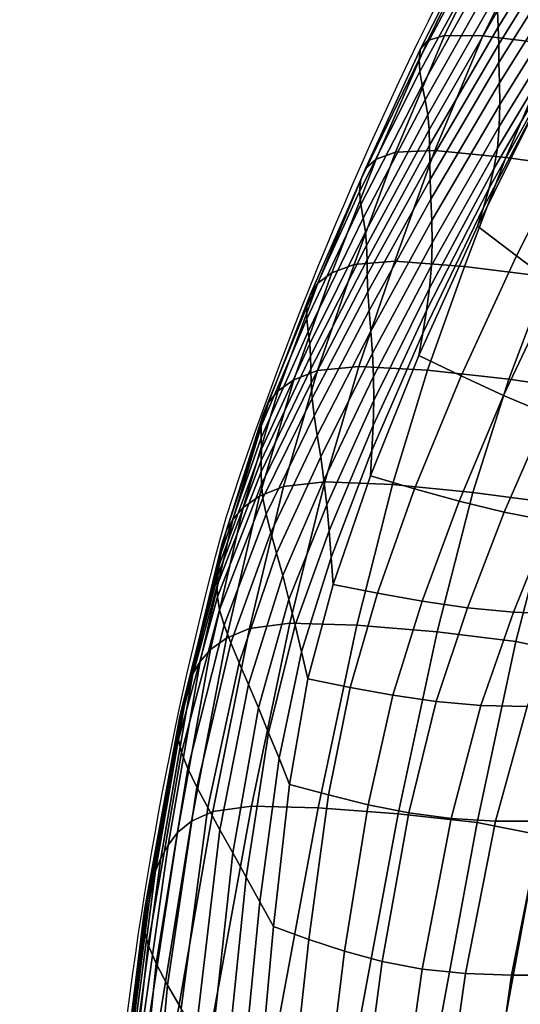
# Model space of a CAD drawing. Units: inches. Extents: x -1 to 605, y -615 to 1.
# Drawn here: x 0 to 46, y -229 to -137 of the extents above; entities that cross this region are included whole.
import ezdxf

# ---------------------------------------------------------------- set-up
doc = ezdxf.new("R2010")
doc.units = ezdxf.units.IN
doc.header["$MEASUREMENT"] = 0
doc.layers.add('FABRIC', color=7, linetype='Continuous')
doc.layers.add('GROUND', color=7, linetype='Continuous')

# ---------------------------------------------------------------- blocks, each defined once
blk = doc.blocks.new('FABRIC_UFBP16')
for points in [[(44.049, -138.067, 667.889), (43.974, -136.572, 678.798), (50.842, -125.366, 678.641), (50.964, -126.871, 667.404)], [(44.049, -138.067, 667.889), (50.964, -126.871, 667.404), (51.043, -128.451, 655.242), (44.084, -139.644, 656.04)], [(37.513, -139.321, 738.912), (43.03, -128.062, 741.023), (42.59, -128.722, 735.436), (36.837, -140.077, 733.531)], [(37.513, -139.321, 738.912), (39.06, -138.837, 743.022), (44.552, -127.759, 745.194), (43.03, -128.062, 741.023)], [(39.06, -138.837, 743.022), (42.599, -138.871, 745.376), (48.114, -127.99, 747.654), (44.552, -127.759, 745.194)], [(49.249, -139.67, 745.489), (54.674, -128.934, 748.112), (48.114, -127.99, 747.654), (42.599, -138.871, 745.376)], [(44.084, -139.644, 656.04), (51.043, -128.451, 655.242), (51.096, -130.163, 641.628), (44.109, -141.353, 642.723)], [(36.837, -140.077, 733.531), (42.59, -128.722, 735.436), (42.741, -129.672, 728.393), (36.704, -141.053, 726.781)], [(36.786, -142.199, 718.568), (36.704, -141.053, 726.781), (42.741, -129.672, 728.393), (42.99, -130.847, 719.855)], [(44.155, -143.244, 627.411), (44.109, -141.353, 642.723), (51.096, -130.163, 641.628), (51.146, -132.064, 626.035)], [(37, -143.47, 709.282), (36.786, -142.199, 718.568), (42.99, -130.847, 719.855), (43.287, -132.185, 710.224)], [(37, -143.47, 709.282), (43.287, -132.185, 710.224), (43.584, -133.626, 699.902), (37.266, -144.823, 699.313)], [(44.178, -145.245, 610.791), (44.155, -143.244, 627.411), (51.146, -132.064, 626.035), (51.144, -134.056, 609.196)], [(37.266, -144.823, 699.313), (43.584, -133.626, 699.902), (43.83, -135.108, 689.293), (37.503, -146.214, 689.05)], [(44.178, -145.245, 610.791), (51.144, -134.056, 609.196), (51.044, -136.041, 591.84), (44.13, -147.285, 593.552)], [(37.629, -147.599, 678.885), (37.503, -146.214, 689.05), (43.83, -135.108, 689.293), (43.974, -136.572, 678.798)], [(37.682, -149.025, 668.289), (37.629, -147.599, 678.885), (43.974, -136.572, 678.798), (44.049, -138.067, 667.889)], [(44.13, -147.285, 593.552), (51.044, -136.041, 591.84), (50.798, -137.921, 574.699), (43.968, -149.29, 576.381)], [(37.682, -149.025, 668.289), (44.049, -138.067, 667.889), (44.084, -139.644, 656.04), (37.703, -150.54, 656.735)], [(43.645, -151.189, 559.967), (43.968, -149.29, 576.381), (50.798, -137.921, 574.699), (50.36, -139.598, 558.505)], [(37.513, -139.321, 738.912), (36.837, -140.077, 733.531), (31.735, -151.166, 731.627), (32.731, -150.301, 736.783)], [(37.513, -139.321, 738.912), (32.731, -150.301, 736.783), (34.518, -149.655, 740.729), (39.06, -138.837, 743.022)], [(39.06, -138.837, 743.022), (34.518, -149.655, 740.729), (38.166, -149.509, 742.914), (42.599, -138.871, 745.376)], [(49.249, -139.67, 745.489), (42.599, -138.871, 745.376), (38.166, -149.509, 742.914), (44.741, -150.145, 742.788)], [(36.837, -140.077, 733.531), (36.704, -141.053, 726.781), (31.299, -152.189, 725.148), (31.735, -151.166, 731.627)], [(37.703, -150.54, 656.735), (44.084, -139.644, 656.04), (44.109, -141.353, 642.723), (37.73, -152.192, 643.696)], [(43.203, -153.007, 544.12), (43.645, -151.189, 559.967), (50.36, -139.598, 558.505), (49.778, -141.123, 543.022)], [(57.459, -140.953, 744.097), (49.249, -139.67, 745.489), (44.741, -150.145, 742.788), (52.733, -151.276, 741.145)], [(36.786, -142.199, 718.568), (31.19, -153.314, 717.238), (31.299, -152.189, 725.148), (36.704, -141.053, 726.781)], [(37.803, -154.028, 628.642), (37.73, -152.192, 643.696), (44.109, -141.353, 642.723), (44.155, -143.244, 627.411)], [(43.203, -153.007, 544.12), (49.778, -141.123, 543.022), (49.099, -142.546, 528.011), (42.68, -154.773, 528.652)], [(37, -143.47, 709.282), (31.3, -154.514, 708.274), (31.19, -153.314, 717.238), (36.786, -142.199, 718.568)], [(42.68, -154.773, 528.652), (49.099, -142.546, 528.011), (48.373, -143.918, 513.238), (42.117, -156.512, 513.373)], [(37, -143.47, 709.282), (37.266, -144.823, 699.313), (31.518, -155.763, 698.635), (31.3, -154.514, 708.274)], [(37.878, -156, 612.225), (37.803, -154.028, 628.642), (44.155, -143.244, 627.411), (44.178, -145.245, 610.791)], [(45.729, -159.271, 504.413), (42.117, -156.512, 513.373), (48.373, -143.918, 513.238), (51.641, -147.645, 503.7)], [(37.266, -144.823, 699.313), (37.503, -146.214, 689.05), (31.735, -157.036, 688.698), (31.518, -155.763, 698.635)], [(37.878, -156, 612.225), (44.178, -145.245, 610.791), (44.13, -147.285, 593.552), (37.911, -158.061, 595.093)], [(37.629, -147.599, 678.885), (31.841, -158.307, 678.842), (31.735, -157.036, 688.698), (37.503, -146.214, 689.05)], [(37.682, -149.025, 668.289), (31.883, -159.624, 668.539), (31.841, -158.307, 678.842), (37.629, -147.599, 678.885)], [(37.911, -158.061, 595.093), (44.13, -147.285, 593.552), (43.968, -149.29, 576.381), (37.86, -160.161, 577.896)], [(49.39, -161.974, 495.716), (45.729, -159.271, 504.413), (51.641, -147.645, 503.7), (54.96, -151.322, 494.473)], [(34.518, -149.655, 740.729), (30.681, -160.061, 738.402), (34.462, -159.767, 740.407), (38.166, -149.509, 742.914)], [(37.682, -149.025, 668.289), (37.703, -150.54, 656.735), (31.907, -161.036, 657.26), (31.883, -159.624, 668.539)], [(44.741, -150.145, 742.788), (38.166, -149.509, 742.914), (34.462, -159.767, 740.407), (40.903, -160.246, 740.119)], [(37.681, -162.254, 561.284), (37.86, -160.161, 577.896), (43.968, -149.29, 576.381), (43.645, -151.189, 559.967)], [(32.731, -150.301, 736.783), (31.735, -151.166, 731.627), (27.322, -161.792, 729.713), (28.616, -160.834, 734.654)], [(32.731, -150.301, 736.783), (28.616, -160.834, 734.654), (30.681, -160.061, 738.402), (34.518, -149.655, 740.729)], [(52.733, -151.276, 741.145), (44.741, -150.145, 742.788), (40.903, -160.246, 740.119), (48.613, -161.223, 738.329)], [(31.735, -151.166, 731.627), (31.299, -152.189, 725.148), (26.616, -162.863, 723.476), (27.322, -161.792, 729.713)], [(37.703, -150.54, 656.735), (37.73, -152.192, 643.696), (31.959, -162.59, 644.476), (31.907, -161.036, 657.26)], [(37.405, -164.341, 545.11), (37.681, -162.254, 561.284), (43.645, -151.189, 559.967), (43.203, -153.007, 544.12)], [(31.19, -153.314, 717.238), (26.314, -163.972, 715.836), (26.616, -162.863, 723.476), (31.299, -152.189, 725.148)], [(37.803, -154.028, 628.642), (32.085, -164.336, 629.658), (31.959, -162.59, 644.476), (37.73, -152.192, 643.696)], [(37.405, -164.341, 545.11), (43.203, -153.007, 544.12), (42.68, -154.773, 528.652), (37.065, -166.425, 529.228)], [(31.3, -154.514, 708.274), (26.291, -165.109, 707.161), (26.314, -163.972, 715.836), (31.19, -153.314, 717.238)], [(37.878, -156, 612.225), (32.245, -166.245, 613.425), (32.085, -164.336, 629.658), (37.803, -154.028, 628.642)], [(31.3, -154.514, 708.274), (31.518, -155.763, 698.635), (26.423, -166.26, 697.82), (26.291, -165.109, 707.161)], [(37.065, -166.425, 529.228), (42.68, -154.773, 528.652), (42.117, -156.512, 513.373), (36.693, -168.506, 513.493)], [(31.518, -155.763, 698.635), (31.735, -157.036, 688.698), (26.583, -167.413, 688.18), (26.423, -166.26, 697.82)], [(37.878, -156, 612.225), (37.911, -158.061, 595.093), (32.395, -168.29, 596.392), (32.245, -166.245, 613.425)], [(40.597, -170.387, 505.025), (36.693, -168.506, 513.493), (42.117, -156.512, 513.373), (45.729, -159.271, 504.413)], [(31.841, -158.307, 678.842), (26.648, -168.557, 678.608), (26.583, -167.413, 688.18), (31.735, -157.036, 688.698)], [(31.883, -159.624, 668.539), (26.67, -169.744, 668.573), (26.648, -168.557, 678.608), (31.841, -158.307, 678.842)], [(37.911, -158.061, 595.093), (37.86, -160.161, 577.896), (32.495, -170.443, 579.179), (32.395, -168.29, 596.392)], [(44.54, -172.209, 496.78), (40.597, -170.387, 505.025), (45.729, -159.271, 504.413), (49.39, -161.974, 495.716)], [(25.097, -170.749, 732.543), (27.303, -169.899, 736.131), (30.681, -160.061, 738.402), (28.616, -160.834, 734.654)], [(31.883, -159.624, 668.539), (31.907, -161.036, 657.26), (26.701, -171.026, 657.545), (26.67, -169.744, 668.573)], [(27.303, -169.899, 736.131), (31.138, -169.504, 737.997), (34.462, -159.767, 740.407), (30.681, -160.061, 738.402)], [(37.485, -169.857, 737.595), (40.903, -160.246, 740.119), (34.462, -159.767, 740.407), (31.138, -169.504, 737.997)], [(37.681, -162.254, 561.284), (32.501, -172.676, 562.402), (32.495, -170.443, 579.179), (37.86, -160.161, 577.896)], [(45.024, -170.701, 735.711), (48.613, -161.223, 738.329), (40.903, -160.246, 740.119), (37.485, -169.857, 737.595)], [(25.097, -170.749, 732.543), (28.616, -160.834, 734.654), (27.322, -161.792, 729.713), (23.634, -171.762, 727.781)], [(31.907, -161.036, 657.26), (31.959, -162.59, 644.476), (26.793, -172.456, 644.993), (26.701, -171.026, 657.545)], [(45.024, -170.701, 735.711), (52.433, -171.78, 733.133), (56.203, -162.425, 735.827), (48.613, -161.223, 738.329)], [(23.634, -171.762, 727.781), (27.322, -161.792, 729.713), (26.616, -162.863, 723.476), (22.747, -172.857, 721.745)], [(37.405, -164.341, 545.11), (32.439, -174.97, 545.951), (32.501, -172.676, 562.402), (37.681, -162.254, 561.284)], [(44.54, -172.209, 496.78), (49.39, -161.974, 495.716), (53.15, -164.565, 487.544), (48.564, -173.913, 488.983)], [(22.268, -173.956, 714.333), (22.747, -172.857, 721.745), (26.616, -162.863, 723.476), (26.314, -163.972, 715.836)], [(32.085, -164.336, 629.658), (26.999, -174.087, 630.387), (26.793, -172.456, 644.993), (31.959, -162.59, 644.476)], [(22.081, -175.049, 705.905), (22.268, -173.956, 714.333), (26.314, -163.972, 715.836), (26.291, -165.109, 707.161)], [(32.245, -166.245, 613.425), (27.277, -175.904, 614.318), (26.999, -174.087, 630.387), (32.085, -164.336, 629.658)], [(37.405, -164.341, 545.11), (37.065, -166.425, 529.228), (32.331, -177.303, 529.719), (32.439, -174.97, 545.951)], [(22.081, -175.049, 705.905), (26.291, -165.109, 707.161), (26.423, -166.26, 697.82), (22.067, -176.129, 696.821)], [(22.067, -176.129, 696.821), (26.423, -166.26, 697.82), (26.583, -167.413, 688.18), (22.108, -177.185, 687.439)], [(32.245, -166.245, 613.425), (32.395, -168.29, 596.392), (27.588, -177.894, 597.379), (27.277, -175.904, 614.318)], [(37.065, -166.425, 529.228), (36.693, -168.506, 513.493), (32.199, -179.657, 513.596), (32.331, -177.303, 529.719)], [(22.087, -178.21, 678.119), (22.108, -177.185, 687.439), (26.583, -167.413, 688.18), (26.648, -168.557, 678.608)], [(22.062, -179.264, 668.326), (22.087, -178.21, 678.119), (26.648, -168.557, 678.608), (26.67, -169.744, 668.573)], [(32.395, -168.29, 596.392), (32.495, -170.443, 579.179), (27.891, -180.042, 580.164), (27.588, -177.894, 597.379)], [(40.597, -170.387, 505.025), (36.287, -180.849, 505.536), (32.199, -179.657, 513.596), (36.693, -168.506, 513.493)], [(24.151, -180.644, 733.497), (27.966, -180.187, 735.251), (31.138, -169.504, 737.997), (27.303, -169.899, 736.131)], [(34.248, -180.443, 734.773), (37.485, -169.857, 737.595), (31.138, -169.504, 737.997), (27.966, -180.187, 735.251)], [(21.926, -181.533, 730.052), (24.151, -180.644, 733.497), (27.303, -169.899, 736.131), (25.097, -170.749, 732.543)], [(22.062, -179.264, 668.326), (26.67, -169.744, 668.573), (26.701, -171.026, 657.545), (22.09, -180.407, 657.525)], [(32.501, -172.676, 562.402), (28.144, -182.335, 563.266), (27.891, -180.042, 580.164), (32.495, -170.443, 579.179)], [(41.699, -181.174, 732.844), (45.024, -170.701, 735.711), (37.485, -169.857, 737.595), (34.248, -180.443, 734.773)], [(44.54, -172.209, 496.78), (40.406, -181.982, 497.667), (36.287, -180.849, 505.536), (40.597, -170.387, 505.025)], [(21.926, -181.533, 730.052), (25.097, -170.749, 732.543), (23.634, -171.762, 727.781), (20.411, -182.572, 725.457)], [(22.09, -180.407, 657.525), (26.701, -171.026, 657.545), (26.793, -172.456, 644.993), (22.23, -181.698, 645.18)], [(41.699, -181.174, 732.844), (49.02, -182.144, 730.242), (52.433, -171.78, 733.133), (45.024, -170.701, 735.711)], [(20.411, -182.572, 725.457), (23.634, -171.762, 727.781), (22.747, -172.857, 721.745), (19.433, -183.681, 719.615)], [(44.54, -172.209, 496.78), (48.564, -173.913, 488.983), (44.587, -182.994, 490.182), (40.406, -181.982, 497.667)], [(18.819, -184.784, 712.429), (19.433, -183.681, 719.615), (22.747, -172.857, 721.745), (22.268, -173.956, 714.333)], [(22.538, -183.2, 630.756), (22.23, -181.698, 645.18), (26.793, -172.456, 644.993), (26.999, -174.087, 630.387)], [(32.439, -174.97, 545.951), (28.36, -184.737, 546.604), (28.144, -182.335, 563.266), (32.501, -172.676, 562.402)], [(18.473, -185.866, 704.25), (18.819, -184.784, 712.429), (22.268, -173.956, 714.333), (22.081, -175.049, 705.905)], [(22.975, -184.901, 614.832), (22.538, -183.2, 630.756), (26.999, -174.087, 630.387), (27.277, -175.904, 614.318)], [(48.564, -173.913, 488.983), (52.709, -175.441, 481.856), (48.863, -183.827, 483.272), (44.587, -182.994, 490.182)], [(18.473, -185.866, 704.25), (22.081, -175.049, 705.905), (22.067, -176.129, 696.821), (18.297, -186.915, 695.426)], [(32.439, -174.97, 545.951), (32.331, -177.303, 529.719), (28.553, -187.21, 530.1), (28.36, -184.737, 546.604)], [(22.975, -184.901, 614.832), (27.277, -175.904, 614.318), (27.588, -177.894, 597.379), (23.499, -186.793, 597.983)], [(18.297, -186.915, 695.426), (22.067, -176.129, 696.821), (22.108, -177.185, 687.439), (18.195, -187.918, 686.307)], [(18.071, -188.861, 677.242), (18.195, -187.918, 686.307), (22.108, -177.185, 687.439), (22.087, -178.21, 678.119)], [(32.331, -177.303, 529.719), (32.199, -179.657, 513.596), (28.732, -189.72, 513.676), (28.553, -187.21, 530.1)], [(17.99, -189.817, 667.693), (18.071, -188.861, 677.242), (22.087, -178.21, 678.119), (22.062, -179.264, 668.326)], [(23.499, -186.793, 597.983), (27.588, -177.894, 597.379), (27.891, -180.042, 580.164), (24.069, -188.867, 580.787)], [(17.99, -189.817, 667.693), (22.062, -179.264, 668.326), (22.09, -180.407, 657.525), (18.016, -190.859, 657.118)], [(36.287, -180.849, 505.536), (32.844, -190.515, 505.945), (28.732, -189.72, 513.676), (32.199, -179.657, 513.596)], [(18.016, -190.859, 657.118), (22.09, -180.407, 657.525), (22.23, -181.698, 645.18), (18.214, -192.057, 644.979)], [(24.151, -180.644, 733.497), (20.99, -193.771, 730.083), (24.72, -193.282, 731.736), (27.966, -180.187, 735.251)], [(24.644, -191.113, 563.821), (24.069, -188.867, 580.787), (27.891, -180.042, 580.164), (28.144, -182.335, 563.266)], [(34.248, -180.443, 734.773), (27.966, -180.187, 735.251), (24.72, -193.282, 731.736), (30.951, -193.468, 731.213)], [(41.699, -181.174, 732.844), (34.248, -180.443, 734.773), (30.951, -193.468, 731.213), (38.371, -194.108, 729.278)], [(21.926, -181.533, 730.052), (18.851, -194.671, 726.783), (20.99, -193.771, 730.083), (24.151, -180.644, 733.497)], [(40.406, -181.982, 497.667), (36.984, -191.248, 498.378), (32.844, -190.515, 505.945), (36.287, -180.849, 505.536)], [(41.699, -181.174, 732.844), (38.371, -194.108, 729.278), (45.67, -194.985, 726.698), (49.02, -182.144, 730.242)], [(21.926, -181.533, 730.052), (20.411, -182.572, 725.457), (17.392, -195.718, 722.367), (18.851, -194.671, 726.783)], [(18.648, -193.486, 630.737), (18.214, -192.057, 644.979), (22.23, -181.698, 645.18), (22.538, -183.2, 630.756)], [(25.224, -193.487, 547.028), (24.644, -191.113, 563.821), (28.144, -182.335, 563.266), (28.36, -184.737, 546.604)], [(40.406, -181.982, 497.667), (44.587, -182.994, 490.182), (41.179, -191.856, 491.139), (36.984, -191.248, 498.378)], [(49.02, -182.144, 730.242), (45.67, -194.985, 726.698), (51.377, -196.194, 723.378), (54.74, -183.433, 726.853)], [(20.411, -182.572, 725.457), (19.433, -183.681, 719.615), (16.419, -196.843, 716.744), (17.392, -195.718, 722.367)], [(19.272, -195.126, 614.959), (18.648, -193.486, 630.737), (22.538, -183.2, 630.756), (22.975, -184.901, 614.832)], [(44.587, -182.994, 490.182), (48.863, -183.827, 483.272), (45.458, -192.277, 484.393), (41.179, -191.856, 491.139)], [(18.819, -184.784, 712.429), (15.735, -197.974, 709.823), (16.419, -196.843, 716.744), (19.433, -183.681, 719.615)], [(53.262, -184.42, 477.128), (49.849, -192.448, 478.302), (45.458, -192.277, 484.393), (48.863, -183.827, 483.272)], [(18.473, -185.866, 704.25), (15.271, -199.089, 701.939), (15.735, -197.974, 709.823), (18.819, -184.784, 712.429)], [(19.272, -195.126, 614.959), (22.975, -184.901, 614.832), (23.499, -186.793, 597.983), (20.039, -196.962, 598.214)], [(25.224, -193.487, 547.028), (28.36, -184.737, 546.604), (28.553, -187.21, 530.1), (25.806, -195.948, 530.35)], [(18.473, -185.866, 704.25), (18.297, -186.915, 695.426), (14.959, -200.165, 693.424), (15.271, -199.089, 701.939)], [(18.297, -186.915, 695.426), (18.195, -187.918, 686.307), (14.73, -201.178, 684.614), (14.959, -200.165, 693.424)], [(20.039, -196.962, 598.214), (23.499, -186.793, 597.983), (24.069, -188.867, 580.787), (20.9, -198.974, 581.07)], [(25.806, -195.948, 530.35), (28.553, -187.21, 530.1), (28.732, -189.72, 513.676), (26.389, -198.451, 513.73)], [(18.071, -188.861, 677.242), (14.513, -202.106, 675.842), (14.73, -201.178, 684.614), (18.195, -187.918, 686.307)], [(17.99, -189.817, 667.693), (14.385, -203.038, 666.567), (14.513, -202.106, 675.842), (18.071, -188.861, 677.242)], [(21.81, -201.147, 564.096), (20.9, -198.974, 581.07), (24.069, -188.867, 580.787), (24.644, -191.113, 563.821)], [(30.312, -199.242, 506.253), (26.389, -198.451, 513.73), (28.732, -189.72, 513.676), (32.844, -190.515, 505.945)], [(17.99, -189.817, 667.693), (18.016, -190.859, 657.118), (14.42, -204.063, 656.246), (14.385, -203.038, 666.567)], [(34.27, -199.963, 498.915), (30.312, -199.242, 506.253), (32.844, -190.515, 505.945), (36.984, -191.248, 498.378)], [(18.016, -190.859, 657.118), (18.214, -192.057, 644.979), (14.69, -205.273, 644.338), (14.42, -204.063, 656.246)], [(22.756, -203.439, 547.248), (21.81, -201.147, 564.096), (24.644, -191.113, 563.821), (25.224, -193.487, 547.028)], [(34.27, -199.963, 498.915), (36.984, -191.248, 498.378), (41.179, -191.856, 491.139), (38.301, -200.546, 491.853)], [(18.648, -193.486, 630.737), (15.274, -206.756, 630.299), (14.69, -205.273, 644.338), (18.214, -192.057, 644.979)], [(38.301, -200.546, 491.853), (41.179, -191.856, 491.139), (45.458, -192.277, 484.393), (42.439, -200.923, 485.207)], [(46.721, -201.023, 479.114), (42.439, -200.923, 485.207), (45.458, -192.277, 484.393), (49.849, -192.448, 478.302)], [(20.99, -193.771, 730.083), (17.587, -210.753, 725.47), (21.175, -210.256, 727.02), (24.72, -193.282, 731.736)], [(30.951, -193.468, 731.213), (24.72, -193.282, 731.736), (21.175, -210.256, 727.02), (27.352, -210.396, 726.471)], [(19.272, -195.126, 614.959), (16.104, -208.47, 614.694), (15.274, -206.756, 630.299), (18.648, -193.486, 630.737)], [(18.851, -194.671, 726.783), (15.624, -211.647, 722.338), (17.587, -210.753, 725.47), (20.99, -193.771, 730.083)], [(22.756, -203.439, 547.248), (25.224, -193.487, 547.028), (25.806, -195.948, 530.35), (23.726, -205.811, 530.485)], [(38.371, -194.108, 729.278), (30.951, -193.468, 731.213), (27.352, -210.396, 726.471), (34.772, -210.968, 724.565)], [(38.371, -194.108, 729.278), (34.772, -210.968, 724.565), (42.089, -211.769, 722.046), (45.67, -194.985, 726.698)], [(18.851, -194.671, 726.783), (17.392, -195.718, 722.367), (14.319, -212.698, 718.139), (15.624, -211.647, 722.338)], [(19.272, -195.126, 614.959), (20.039, -196.962, 598.214), (17.119, -210.373, 598.086), (16.104, -208.47, 614.694)], [(45.67, -194.985, 726.698), (42.089, -211.769, 722.046), (47.819, -212.901, 718.839), (51.377, -196.194, 723.378)], [(17.392, -195.718, 722.367), (16.419, -196.843, 716.744), (13.446, -213.85, 712.793), (14.319, -212.698, 718.139)], [(23.726, -205.811, 530.485), (25.806, -195.948, 530.35), (26.389, -198.451, 513.73), (24.708, -208.223, 513.764)], [(15.735, -197.974, 709.823), (12.782, -215.046, 706.214), (13.446, -213.85, 712.793), (16.419, -196.843, 716.744)], [(20.039, -196.962, 598.214), (20.9, -198.974, 581.07), (18.255, -212.422, 581.039), (17.119, -210.373, 598.086)], [(15.271, -199.089, 701.939), (12.281, -216.249, 698.715), (12.782, -215.046, 706.214), (15.735, -197.974, 709.823)], [(28.315, -209.206, 506.471), (24.708, -208.223, 513.764), (26.389, -198.451, 513.73), (30.312, -199.242, 506.253)], [(15.271, -199.089, 701.939), (14.959, -200.165, 693.424), (11.901, -217.423, 690.603), (12.281, -216.249, 698.715)], [(21.81, -201.147, 564.096), (19.448, -214.576, 564.116), (18.255, -212.422, 581.039), (20.9, -198.974, 581.07)], [(31.975, -210.114, 499.294), (28.315, -209.206, 506.471), (30.312, -199.242, 506.253), (34.27, -199.963, 498.915)], [(14.959, -200.165, 693.424), (14.73, -201.178, 684.614), (11.597, -218.532, 682.189), (11.901, -217.423, 690.603)], [(31.975, -210.114, 499.294), (34.27, -199.963, 498.915), (38.301, -200.546, 491.853), (35.741, -210.87, 492.35)], [(35.741, -210.87, 492.35), (38.301, -200.546, 491.853), (42.439, -200.923, 485.207), (39.666, -211.4, 485.754)], [(14.513, -202.106, 675.842), (11.327, -219.539, 673.783), (11.597, -218.532, 682.189), (14.73, -201.178, 684.614)], [(22.756, -203.439, 547.248), (20.683, -216.809, 547.287), (19.448, -214.576, 564.116), (21.81, -201.147, 564.096)], [(43.802, -211.627, 479.622), (39.666, -211.4, 485.754), (42.439, -200.923, 485.207), (46.721, -201.023, 479.114)], [(48.097, -211.627, 473.838), (43.802, -211.627, 479.622), (46.721, -201.023, 479.114), (51.11, -200.916, 473.436)], [(14.385, -203.038, 666.567), (11.178, -220.558, 664.844), (11.327, -219.539, 673.783), (14.513, -202.106, 675.842)], [(14.385, -203.038, 666.567), (14.42, -204.063, 656.246), (11.241, -221.702, 654.829), (11.178, -220.558, 664.844)], [(14.42, -204.063, 656.246), (14.69, -205.273, 644.338), (11.604, -223.085, 643.199), (11.241, -221.702, 654.829)], [(22.756, -203.439, 547.248), (23.726, -205.811, 530.485), (21.948, -219.094, 530.52), (20.683, -216.809, 547.287)], [(15.274, -206.756, 630.299), (12.357, -224.821, 629.412), (11.604, -223.085, 643.199), (14.69, -205.273, 644.338)], [(23.726, -205.811, 530.485), (24.708, -208.223, 513.764), (23.226, -221.405, 513.784), (21.948, -219.094, 530.52)], [(16.104, -208.47, 614.694), (13.405, -226.822, 614.028), (12.357, -224.821, 629.412), (15.274, -206.756, 630.299)], [(16.104, -208.47, 614.694), (17.119, -210.373, 598.086), (14.652, -229, 597.609), (13.405, -226.822, 614.028)], [(28.315, -209.206, 506.471), (26.479, -222.585, 506.61), (23.226, -221.405, 513.784), (24.708, -208.223, 513.764)], [(31.975, -210.114, 499.294), (29.809, -223.687, 499.534), (26.479, -222.585, 506.61), (28.315, -209.206, 506.471)], [(13.709, -233.064, 719.241), (17.105, -232.575, 720.67), (21.175, -210.256, 727.02), (17.587, -210.753, 725.47)], [(17.119, -210.373, 598.086), (18.255, -212.422, 581.039), (16.004, -231.269, 580.716), (14.652, -229, 597.609)], [(23.212, -232.691, 720.106), (27.352, -210.396, 726.471), (21.175, -210.256, 727.02), (17.105, -232.575, 720.67)], [(30.636, -233.218, 718.257), (34.772, -210.968, 724.565), (27.352, -210.396, 726.471), (23.212, -232.691, 720.106)], [(31.975, -210.114, 499.294), (35.741, -210.87, 492.35), (33.29, -224.633, 492.655), (29.809, -223.687, 499.534)], [(11.993, -233.946, 716.318), (13.709, -233.064, 719.241), (17.587, -210.753, 725.47), (15.624, -211.647, 722.338)], [(30.636, -233.218, 718.257), (37.983, -233.962, 715.832), (42.089, -211.769, 722.046), (34.772, -210.968, 724.565)], [(35.741, -210.87, 492.35), (39.666, -211.4, 485.754), (37.001, -225.343, 486.071), (33.29, -224.633, 492.655)], [(43.802, -211.627, 479.622), (41.017, -225.741, 479.881), (37.001, -225.343, 486.071), (39.666, -211.4, 485.754)], [(48.097, -211.627, 473.838), (52.497, -211.476, 468.287), (49.658, -225.909, 468.288), (45.261, -225.903, 473.986)], [(11.993, -233.946, 716.318), (15.624, -211.647, 722.338), (14.319, -212.698, 718.139), (10.929, -235.008, 712.401)], [(19.448, -214.576, 564.116), (17.365, -233.541, 563.91), (16.004, -231.269, 580.716), (18.255, -212.422, 581.039)], [(37.983, -233.962, 715.832), (43.752, -235.021, 712.77), (47.819, -212.901, 718.839), (42.089, -211.769, 722.046)], [(48.097, -211.627, 473.838), (45.261, -225.903, 473.986), (41.017, -225.741, 479.881), (43.802, -211.627, 479.622)], [(10.929, -235.008, 712.401), (14.319, -212.698, 718.139), (13.446, -213.85, 712.793), (10.259, -236.212, 707.419)], [(46.445, -236.49, 709.011), (50.478, -214.468, 714.869), (47.819, -212.901, 718.839), (43.752, -235.021, 712.77)], [(9.728, -237.518, 701.302), (10.259, -236.212, 707.419), (13.446, -213.85, 712.793), (12.782, -215.046, 706.214)], [(9.307, -238.875, 694.322), (9.728, -237.518, 701.302), (12.782, -215.046, 706.214), (12.281, -216.249, 698.715)], [(20.683, -216.809, 547.287), (18.734, -235.815, 547.169), (17.365, -233.541, 563.91), (19.448, -214.576, 564.116)], [(9.307, -238.875, 694.322), (12.281, -216.249, 698.715), (11.901, -217.423, 690.603), (8.969, -240.235, 686.752)], [(20.683, -216.809, 547.287), (21.948, -219.094, 530.52), (20.107, -238.091, 530.471), (18.734, -235.815, 547.169)], [(8.969, -240.235, 686.752), (11.901, -217.423, 690.603), (11.597, -218.532, 682.189), (8.684, -241.545, 678.864)], [(8.424, -242.755, 670.931), (8.684, -241.545, 678.864), (11.597, -218.532, 682.189), (11.327, -219.539, 673.783)], [(8.3, -244.011, 662.417), (8.424, -242.755, 670.931), (11.327, -219.539, 673.783), (11.178, -220.558, 664.844)], [(21.948, -219.094, 530.52), (23.226, -221.405, 513.784), (21.482, -240.368, 513.795), (20.107, -238.091, 530.471)], [(8.3, -244.011, 662.417), (11.178, -220.558, 664.844), (11.241, -221.702, 654.829), (8.421, -245.456, 652.788)], [(26.479, -222.585, 506.61), (24.43, -241.555, 506.679), (21.482, -240.368, 513.795), (23.226, -221.405, 513.784)], [(8.421, -245.456, 652.788), (11.241, -221.702, 654.829), (11.604, -223.085, 643.199), (8.899, -247.235, 641.509)], [(9.844, -249.493, 628.046), (8.899, -247.235, 641.509), (11.604, -223.085, 643.199), (12.357, -224.821, 629.412)], [(29.809, -223.687, 499.534), (27.481, -242.67, 499.651), (24.43, -241.555, 506.679), (26.479, -222.585, 506.61)], [(29.809, -223.687, 499.534), (33.29, -224.633, 492.655), (30.739, -243.638, 492.795), (27.481, -242.67, 499.651)], [(11.109, -252.072, 612.955), (9.844, -249.493, 628.046), (12.357, -224.821, 629.412), (13.405, -226.822, 614.028)], [(33.29, -224.633, 492.655), (37.001, -225.343, 486.071), (34.308, -244.387, 486.198), (30.739, -243.638, 492.795)], [(41.017, -225.741, 479.881), (38.291, -244.845, 479.948), (34.308, -244.387, 486.198), (37.001, -225.343, 486.071)], [(45.261, -225.903, 473.986), (42.584, -245.083, 473.958), (38.291, -244.845, 479.948), (41.017, -225.741, 479.881)], [(45.261, -225.903, 473.986), (49.658, -225.909, 468.288), (47.084, -245.175, 468.141), (42.584, -245.083, 473.958)], [(11.109, -252.072, 612.955), (13.405, -226.822, 614.028), (14.652, -229, 597.609), (12.549, -254.817, 596.796)]]:
    blk.add_3dface(points)

msp = doc.modelspace()

# ---------------------------------------------------------------- linework, layer by layer
at = {"layer": 'GROUND'}
msp.add_lwpolyline([(40.75, -467.251, -0.068706), (4.376, -398.62, -0.078351), (0, -373.616, -0.035346), (8.296, -242.482, -0.044859), (18.819, -183.495, -0.046628), (45.219, -122.822, -0.057507), (71.644, -84.167), (73.611, -81.881, -0.026807), (100.25, -57.562, 0.128167), (103.284, -54.293, -0.052249), (128.659, -26.274, -0.102479), (169.837, -9.271, -0.047855), (302.254, 0, -0.047855)], format="xyb", dxfattribs=at)

# ---------------------------------------------------------------- block references
at = {"layer": 'FABRIC'}
msp.add_blockref('FABRIC_UFBP16', (0, 0), dxfattribs=at)

doc.saveas('drawing.dxf')
